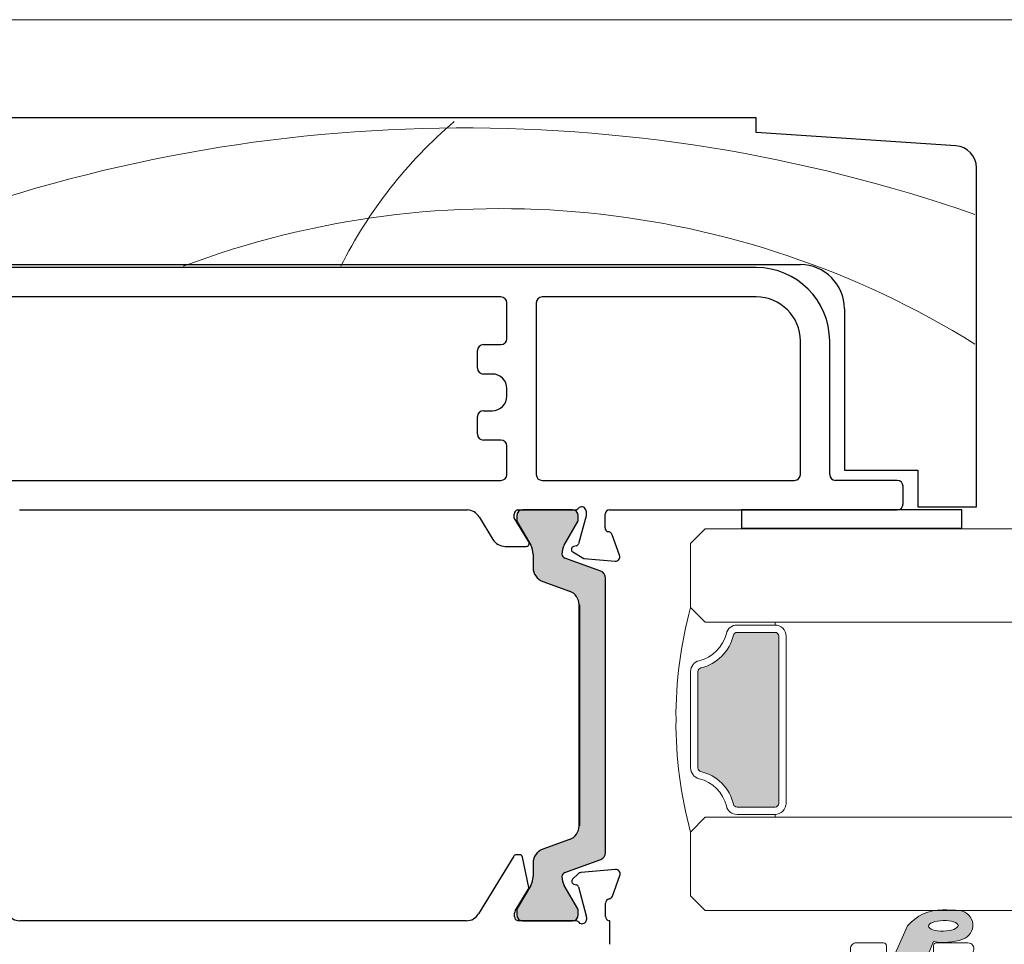
# Model space of a CAD drawing. Units: millimetres. Extents: x -2086 to 2496, y 3714 to 9269.
# Drawn here: x -1218 to -1151, y 4510 to 4573 of the extents above; entities that cross this region are included whole.
import ezdxf

# ---------------------------------------------------------------- set-up
doc = ezdxf.new("R2010")
doc.units = ezdxf.units.MM
doc.header["$LTSCALE"] = 2
doc.layers.add('_Xref', color=7, linetype='Continuous')
doc.layers.add('A-Door', color=7, linetype='Continuous', lineweight=5)
doc.layers.add('A-Hatch', color=250, linetype='Continuous', lineweight=5)

# ---------------------------------------------------------------- blocks, each defined once
blk = doc.blocks.new('D-gl')
at = {"layer": 'A-Hatch'}
h = blk.add_hatch(color=256, dxfattribs=at)
h.dxf.hatch_style = 1
h.paths.add_polyline_path([(3.90000000000009, 33.59117931026958), (3.90000000000009, 35.28760050850178, 0.0007104408592277), (3.895131677380959, 35.35872020671013, 0.7971522946561302), (1.943653947564595, 35.5423907608656, 0.1232906462954647), (1.780698786485118, 33.54521563359595), (0.400000000000091, 32.97852286670059), (0.400000000000091, 30.69521563360104), (2.852989222615178, 31.78330115184144, 0.174133324361651)])
edge = h.paths.add_edge_path(flags=16)
edge.add_ellipse((2.855994796100276, 34.21558480300156), major_axis=(-0.0235624023590262, -1.006213198126399), ratio=0.3592965834, start_angle=0, end_angle=360)
h.paths.add_polyline_path([(0.400000000000091, 34.09521563360068, 0.4142135623730951), (0.1500000000000909, 34.34521563360068), (-0.25, 34.34521563360068, 0.4142135623730951), (-0.5, 34.09521563360068), (-0.5, 29.7952156336014, 0.4142135623730951), (-0.25, 29.5452156336014), (0.1500000000000909, 29.5452156336014, 0.4142135623730951), (0.400000000000091, 29.7952156336014)])
h = blk.add_hatch(color=256, dxfattribs=at)
h.dxf.hatch_style = 1
h.paths.add_polyline_path([(13.36902553239502, 17.69183294820664, 0.3475404855909934), (13.61227766010006, 17.49952525590009), (20.18772233980008, 17.49952525590015, 0.347540485619969), (20.4309744675351, 17.69183294820135, -0.2835147996617579), (22.65769230769167, 19.91855078839462, 0.3475404855929837), (22.84999999999989, 20.16180291609999), (22.84999999999994, 22.74952525590014, 0.4142135623730976), (22.59999999999991, 22.99952525590018), (11.20000000000027, 22.99952525589957, 0.4142135623730944), (10.95000000000085, 22.74952525590015), (10.94999999999959, 20.16180291610005, 0.3475404856196087), (11.14230769230143, 19.91855078836478, -0.283514799654441)])
for p, q in [((3.90000000000009, 61.17966638489996), (3.90000000000009, 17.99952525590015)), ((10.25, 17.99952525590015), (10.25, 61.17966638489996)), ((23.55000000000018, 61.17966638489996), (23.55000000000018, 17.99952525590015)), ((29.90000000000009, 17.99952525590015), (29.90000000000009, 61.17966638489996)), ((1.155350171899954, 36.27292952050086), (-11.74464982809968, 31.26934927510047)), ((1.700000000000272, 35.90000000000145), (1.700000000000272, 33.74521563360031)), ((-0.6999999999998181, 34.2952156336014), (-0.6999999999998181, 29.19521563360104)), ((0.599999999999909, 34.69521563360104), (-0.2999999999997271, 34.69521563360104)), ((0.1500000000000909, 34.34521563360068), (-0.25, 34.34521563360068)), ((0.599999999999909, 33.74521563360031), (0.599999999999909, 34.69521563360104)), ((-0.5, 34.09521563360068), (-0.5, 29.7952156336014)), ((0.400000000000091, 29.7952156336014), (0.400000000000091, 34.09521563360068)), ((1.780698786500123, 33.5452156336014), (0.400000000000091, 32.97852286670059)), ((0.400000000000091, 32.97852286670059), (0.400000000000091, 30.69521563360104)), ((1.5, 33.5452156336014), (0.8000000000001817, 33.5452156336014)), ((-9.74464982809968, 29.89992069450091), (-2.744649828099681, 32.61504175780102)), ((-2.199999999999818, 32.24211223740167), (-2.199999999999818, 28.2952156336014)), ((0.400000000000091, 30.69521563360104), (2.852989222300038, 31.78330115170138)), ((-12, 11.90000000000145), (-12, 30.89641975470113)), ((0.8000000000001817, 30.34521563360068), (1.5, 30.34521563360068)), ((-10, 29.52699117400153), (-10, 13.90000000000145)), ((-0.25, 29.5452156336014), (0.1500000000000909, 29.5452156336014)), ((0.599999999999909, 29.19521563360104), (0.599999999999909, 30.14521563359995)), ((1.700000000000272, 30.14521563359995), (1.700000000000272, 28.2952156336014)), ((-0.6999999999998181, 29.19521563360104), (0.599999999999909, 29.19521563360104)), ((1.300000000000181, 27.89521563359995), (-1.799999999999725, 27.89521563359995)), ((11.20000000000027, 23.49952525590015), (22.59999999999991, 23.49952525590015)), ((11.20000000000027, 22.99952525590015), (22.59999999999991, 22.99952525590015)), ((10.25, 17.99952525590015), (10.25, 22.74952525590015)), ((10.45000000000027, 22.74952525590015), (10.25, 22.74952525590015)), ((10.45000000000027, 20.16180291609999), (10.45000000000027, 22.74952525590015)), ((10.95000000000027, 20.16180291609999), (10.95000000000027, 22.74952525590015)), ((22.84999999999991, 22.74952525590015), (22.84999999999991, 20.16180291609999)), ((23.34999999999991, 22.74952525590015), (23.34999999999991, 20.16180291609999)), ((23.34999999999991, 22.74952525590015), (23.55000000000018, 22.74952525590015)), ((23.55000000000018, 22.74952525590015), (23.55000000000018, 17.99952525590015)), ((3.90000000000009, 17.99952525590015), (4.90000000000009, 16.99952525590015)), ((9.25, 16.99952525590015), (10.25, 17.99952525590015)), ((20.18772233980008, 17.49952525590015), (13.61227766010006, 17.49952525590015)), ((23.55000000000018, 17.99952525590015), (24.55000000000018, 16.99952525590015)), ((28.90000000000009, 16.99952525590015), (29.90000000000009, 17.99952525590015)), ((4.90000000000009, 16.99952525590015), (9.25, 16.99952525590015)), ((20.18772233980008, 16.99952525590015), (13.61227766010006, 16.99952525590015)), ((24.55000000000018, 16.99952525590015), (28.90000000000009, 16.99952525590015)), ((-9.599999999999909, 13.5), (-8.699999999999818, 13.5)), ((-8.699999999999818, 11.5), (-11.59999999999991, 11.5)), ((-8.299999999999727, 9.5), (-8.299999999999727, 11.10000000000036)), ((-6.299999999999727, 11.10000000000036), (-6.299999999999727, 9.70402476880008)), ((-8.386460035199887, 9.5), (-8.299999999999727, 9.5)), ((-6.213562066800021, 9.455672538600991), (0.7839051669002401, 0.620880575701449)), ((-0.7839051669998299, -0.6208805755995856), (-8.543241068599851, 9.175823884901545))]:
    blk.add_line(p, q)
for centre, radius, start, end in [((1.300000000000181, 35.90000000000145), 0.3999999999999986, 0, 111.2000000000264), ((2.898394072999963, 35.22744638160111), 1.00534504979428, 7.502872149216032, 161.7435963828831), ((5.850347731100097, 34.21839702820034), 4.124950390301366, 161.2782800452553, 189.3925367885775), ((-21.12902905279998, 33.6100268509017), 25.08518584149958, 1.280469045786013, 3.997342319780475), ((-0.2999999999997271, 34.2952156336014), 0.4000000000000057, 90, 180), ((-0.25, 34.09521563360068), 0.25, 90, 180), ((0.1500000000000909, 34.09521563360068), 0.2500000000000142, 0, 90), ((0.8000000000001817, 33.74521563360031), 0.2000000000000171, 180, 270), ((1.5, 33.74521563360031), 0.2000000000000171, 270, 0), ((0.8596602637003343, 34.14483441380071), 3.090339736305446, 310.1671270253419, 0.4775951067185477), ((-2.599999999999909, 32.24211223740167), 0.3999999999999986, 0, 111.2000000000264), ((-11.59999999999991, 30.89641975470113), 0.4000000000000092, 111.2000000000264, 180), ((0.8000000000001817, 30.14521563359995), 0.2000000000000171, 90, 180), ((1.5, 30.14521563359995), 0.2000000000000171, 0, 90), ((-9.599999999999909, 29.52699117400153), 0.3999999999999986, 111.2000000000264, 180), ((-0.25, 29.7952156336014), 0.2500000000000284, 180, 270), ((0.1500000000000909, 29.7952156336014), 0.2500000000000284, 270, 0), ((-1.799999999999725, 28.2952156336014), 0.4000000000000057, 180, 270), ((1.300000000000181, 28.2952156336014), 0.4000000000000057, 270, 0), ((11.20000000000027, 22.74952525590015), 0.7499999999993606, 89.99999999968735, 180.0000000006253), ((22.59999999999991, 22.74952525590015), 0.7499999999999716, 0, 90), ((11.20000000000027, 22.74952525590015), 0.2499999999994174, 90.00000000020843, 180.0000000016675), ((22.59999999999991, 22.74952525590015), 0.2500000000000284, 0, 89.99999999989578), ((11.20000000000027, 20.16180291609999), 0.7500000000006658, 180.0000000004169, 256.6576362028873), ((11.20000000000027, 20.16180291609999), 0.2500000000006717, 180.0000000012506, 256.6576362028873), ((22.59999999999991, 20.16180291609999), 0.2499999999999767, 283.3423637971127, 359.9999999997915), ((22.59999999999991, 20.16180291609999), 0.7499999999999342, 283.3423637971127, 359.9999999998958), ((10.45000000000027, 16.99952525590015), 2.999999999999963, 13.34236379710676, 76.65763620288723), ((23.34999999999991, 16.99952525590015), 3.000000000000153, 103.3423637971127, 166.6576362028932), ((10.45000000000027, 16.99952525590015), 2.499999999999969, 13.34236379710676, 76.65763620288723), ((23.34999999999991, 16.99952525590015), 2.500000000000198, 103.3423637971127, 166.6576362028932), ((13.61227766010006, 17.74952525590015), 0.7500000000000571, 193.3423637973216, 270), ((13.61227766010006, 17.74952525590015), 0.2500000000000593, 193.3423637977453, 270), ((20.18772233980008, 17.74952525590015), 0.2499999999999921, 270, 346.6576362028932), ((20.18772233980008, 17.74952525590015), 0.7499999999999716, 270, 346.6576362028932), ((16.59999999999991, 43.51077525590152), 27.51124999999898, 254.5044559277765, 270.6248016547876), ((17.20000000000027, 43.51077525590152), 27.51124999999898, 269.3751983452123, 285.4955440722235), ((-9.599999999999909, 13.90000000000145), 0.4000000000000057, 180, 270), ((-8.699999999999818, 11.10000000000036), 2.399999999999999, 0, 90), ((-11.59999999999991, 11.90000000000145), 0.4000000000000057, 180, 270), ((-8.699999999999818, 11.10000000000036), 0.4000000000000057, 0, 90), ((-8.386460035199887, 9.300000000001091), 0.1999999999999999, 90, 218.3804673273145), ((-5.900000000000089, 9.70402476880008), 0.3999999999999999, 180, 218.3804673273145), ((0, 0), 1.000000000000019, 218.3804673273145, 38.38046732731456)]:
    blk.add_arc(centre, radius, start, end)
blk.add_ellipse((2.855994796100276, 34.21558480300156), major_axis=(-0.0235624023590262, -1.006213198126399), ratio=0.3592965834)
blk = doc.blocks.new('jamb-270-l')
at = {"layer": 'A-Hatch'}
h = blk.add_hatch(color=256, dxfattribs=at)
h.dxf.hatch_style = 1
h.paths.add_polyline_path([(215.4516977011958, -81.80466924591701, 0.3152987888737881), (215.2543037441938, -82.08657703215405, 0.1316524975839366), (215.4150732596459, -82.6865770321599), (216.3424384247483, -84.29282061515482, -0.131652497588845), (216.3692333439972, -84.39282061516109), (216.3692333439972, -84.70000029205403, -0.4142135623730951), (215.9692333439889, -85.10000029204798), (212.5692333439801, -85.10000029204798, -0.4142135623730974), (212.169233343986, -84.70000029205403), (212.169233343986, -84.41961553435203, -0.1316524975894726), (212.20942572286, -84.269615534359), (213.12339342825, -82.68657703213103, 0.1316524975816909), (213.284162943688, -82.08657703215405), (213.284162943688, -81.16543937266397, -0.3152987888709211), (213.9421428003398, -80.22574675189412), (215.7662692559529, -79.56181901854916, 0.3152987888703032), (216.424249112592, -78.62212639774884), (216.424249112592, -63.57787418646285, 0.3152987888842475), (215.7662692559102, -62.6381815656639), (213.9421428003843, -61.97425383234781, -0.3152987888836052), (213.284162943688, -61.03456121154886), (213.284162943688, -60.11342355205897, 0.1316524975894769), (213.1233934282209, -59.51342355205316), (212.20942572286, -57.93038504988385, -0.1316524975944549), (212.169233343986, -57.7803850498601), (212.169233343986, -57.50000029204215, -0.4142135623730651), (212.5692333439801, -57.10000029204798), (215.9692333439889, -57.10000029204798, -0.4142135623730974), (216.3692333439972, -57.50000029204215), (216.3692333439972, -57.80717996905195, -0.1316524975839539), (216.3424384247483, -57.90717996905686), (215.4150732596459, -59.51342355202405, 0.1316524975906671), (215.2543037441938, -60.11342355205897, 0.3152987888738177), (215.4516977011958, -60.39533133829491), (217.8952591842531, -61.28471498376189, -0.315298788877272), (218.2242491125939, -61.75456129414691), (218.2242491125939, -80.44543929003703, -0.3152987888737909), (217.8952591842681, -80.91528560045096)])
for p, q in [((228.5000011324878, -30.40000051264292), (157.478550449086, -30.40000051264292)), ((212.1000066400011, -30.40000051264292), (174.6000051498999, -30.40000051264292)), ((228.5000011324878, -31.40000253917197), (228.5000011324878, -30.40000051264292)), ((242.0997843146911, -32.30664879085111), (228.5000011324878, -31.40000253917197)), ((243.5000017285929, -56.90000206236414), (243.5000017285929, -33.80332887174086)), ((228.5000011324878, -40.60000181205396), (170.7000043243897, -40.60000181205396)), ((172.0000058412988, -40.39999842645193), (231.5000072121911, -40.39999842645193)), ((211.1000046133991, -42.5999984145601), (170.9000039846, -42.5999984145601)), ((228.5000011324878, -42.5999984145601), (213.9000073075881, -42.5999984145601)), ((211.500003933892, -45.4500019550469), (211.500003933892, -42.99999773506693)), ((213.5000005364859, -42.99999773506693), (213.5000005364859, -54.70000207425596)), ((234.5000058412843, -43.39999705554486), (234.5000058412843, -54.39999699593977)), ((231.5000072121911, -54.70000207425596), (231.5000072121911, -45.59999704365282)), ((233.5000038146832, -54.70000207425596), (233.5000038146832, -45.59999704365282)), ((209.5000073313999, -47.44999855755304), (209.5000073313999, -46.250000596061)), ((209.9000066518929, -45.85000127555415), (211.1000046133991, -45.85000127555415)), ((210.5000019073918, -47.84999787817717), (209.9000066518929, -47.84999787817717)), ((211.500003933892, -49.35000091795496), (211.500003933892, -48.84999990464712)), ((209.5000073313999, -51.95000022654108), (209.5000073313999, -50.75000226504903)), ((209.9000066518929, -50.35000294454221), (210.5000019073918, -50.35000294454221)), ((211.1000046133991, -52.3499995470479), (209.9000066518929, -52.3499995470479)), ((211.500003933892, -54.70000207425596), (211.500003933892, -52.74999886755518)), ((234.5000058412843, -54.39999699593977), (239.5000010728827, -54.39999699593977)), ((239.5000010728827, -54.39999699593977), (239.5000010728827, -56.90000206236414)), ((170.9000039846, -55.10000139476301), (211.1000046133991, -55.10000139476301)), ((213.9000073075881, -55.10000139476301), (231.100000441103, -55.10000139476301)), ((238.1000071763851, -55.10000139476301), (233.9000031351902, -55.10000139476301)), ((238.5000064968922, -56.69999867684987), (238.5000064968922, -55.50000071524095)), ((239.5000010728827, -56.90000206236414), (243.5000017285929, -56.90000206236414)), ((178.300004452496, -57.09999799735715), (208.8102623820891, -57.09999799735715)), ((178.300004452496, -57.11505562074307), (178.300004452496, -57.09999799735715)), ((209.6089497208891, -57.57879465825704), (210.5421423911903, -59.11308526994186)), ((211.9980081915851, -57.65190720565397), (211.998425424099, -57.39016830925493)), ((212.9954174160948, -59.29175764326578), (211.9980081915851, -57.65190720565397)), ((212.1692374348931, -57.49999731786397), (212.1692374348931, -57.78038501743889)), ((212.2241035103939, -57.09999799735715), (216.1524072289899, -57.09999799735715)), ((215.9692347049863, -57.09999799735715), (212.5692367554002, -57.09999799735715)), ((216.3692340254929, -57.80717730526498), (216.3692340254929, -57.49999731786397)), ((216.8982326984992, -57.51731991775205), (216.3884192705882, -59.40799415115884)), ((216.8987393379939, -57.19793587924482), (216.8982326984992, -57.51731991775205)), ((218.1969583034952, -58.32299590115098), (218.1984186172922, -57.39952623845602)), ((218.4984162449982, -57.09999799735715), (238.1000071763851, -57.09999799735715)), ((242.5000071525865, -57.09999799735715), (227.5000065564959, -57.09999799735715)), ((227.5000065564959, -57.09999799735715), (227.5000065564959, -58.34999680523491)), ((242.5000071525865, -58.34999680523491), (242.5000071525865, -57.09999799735715)), ((212.2094258665888, -57.93038755656699), (213.123396038995, -59.51341986654711)), ((215.415075421392, -59.51341986654711), (216.3424417376959, -57.90717899806599)), ((227.5000065564959, -58.34999680523491), (242.5000071525865, -58.34999680523491)), ((219.1854342818992, -60.1989626884599), (218.6790406703949, -58.80076438195782)), ((211.394935846401, -59.59341675044493), (212.8242179751978, -59.59568917755699)), ((216.2467762827869, -59.54919010405115), (216.0431593656981, -59.60340052844504)), ((213.2841646672023, -60.11342257265575), (213.2841646672023, -61.03456020353679)), ((215.9943431615971, -59.96971577404497), (216.7558819055989, -60.41099876163888)), ((217.8952619433839, -61.28471344716696), (215.4516950249958, -60.39533019064402)), ((216.7558819055989, -60.41099876163888), (218.8767492771872, -60.59993803505516)), ((213.942140340791, -61.97425723074388), (215.7662734389887, -62.63818219305495)), ((218.2242497801917, -80.4454386234429), (218.2242497801917, -61.75456196076993)), ((216.424249112592, -78.62212639774884), (216.424249112592, -63.57787418646285)), ((216.424249112592, -63.57787549497086), (216.424249112592, -78.62212508924085)), ((216.424249112592, -63.57787549499994), (216.424249112592, -78.62212508918287)), ((216.4449799610893, -63.57787363235502), (216.4449799610893, -78.62212695185687)), ((215.7662734389887, -79.5618183911572), (213.942140340791, -80.22574707864192)), ((211.9750380515911, -80.69793134934982), (209.5766514540009, -84.62166041134286)), ((212.3702913522862, -80.60237765313582), (212.1458053588858, -80.60223609216293)), ((212.9859104752982, -82.82438293103814), (212.566144764482, -80.76247945435195)), ((213.2841646672023, -81.16544038064603), (213.2841646672023, -82.08657801155594)), ((215.4516950249958, -81.80467039345193), (217.8952619433839, -80.9152871370461)), ((218.8988178969012, -81.60755038265802), (216.545499861299, -81.81197568775679)), ((216.3594588637943, -81.898588687254), (215.9837186336949, -82.27386325604994)), ((218.6922505497928, -83.41972157363489), (219.2066237331019, -82.00920745734788)), ((212.067157030091, -84.4302140176728), (212.9605785012827, -82.96858519314198)), ((213.123396038995, -82.68657699234609), (212.2094258665888, -84.26961675284815)), ((216.3424417376959, -84.29282158617595), (215.415075421392, -82.68657699234609)), ((216.069795191288, -82.59590342645195), (216.245479881793, -82.64309540395286)), ((216.3814827799943, -82.77926594026212), (216.9127911330002, -84.76703241474821)), ((212.1692374348931, -84.41961556677394), (212.1692374348931, -84.69999954105877)), ((216.3692340254929, -84.69999954105877), (216.3692340254929, -84.39281955365709)), ((218.2229906320863, -84.80599150065996), (218.2235419750941, -83.9059948921638)), ((208.7391540408862, -85.09999886156606), (178.310956805988, -85.09999886156606)), ((212.0229899883998, -84.80216190226179), (212.0231240987919, -84.58648994566397)), ((216.1773741246002, -85.09999886156606), (212.2855335473869, -85.09999886156606)), ((212.5692367554002, -85.09999886156606), (215.9692347049863, -85.09999886156606)), ((216.9229686260951, -84.84468609096098), (216.922864317894, -85.00519022346997)), ((218.5250595211978, -85.09999886156606), (218.4624224901918, -85.09999886156606)), ((218.5250595211978, -86.69999986894302), (218.5250595211978, -85.09999886156606))]:
    blk.add_line(p, q)
for centre, radius, start, end in [((242.0000039815927, -33.80332963784099), 1.5, 0, 86.18592516565938), ((228.5000039815927, -45.60000000004902), 4.999999999999999, 0, 90), ((231.5000039815927, -43.40000000006694), 3.000000000000055, 0, 90), ((211.1000039815849, -43.00000000004387), 0.4000000000000057, 0, 90), ((213.9000039816019, -43.00000000004387), 0.4000000000000341, 90, 180), ((228.5000039815927, -45.60000000004902), 3, 0, 90), ((211.1000039815849, -45.45000000005507), 0.4000000000000341, 270, 0), ((209.9000039815869, -46.25000000004386), 0.4000000000000057, 90, 180), ((209.9000039815869, -47.45000000005506), 0.4000000000000057, 180, 270), ((210.5000039815926, -48.85000000004993), 0.9999999999999998, 0, 90), ((210.5000039815926, -49.35000000004902), 0.9999999999999998, 270, 0), ((209.9000039815869, -50.75000000007321), 0.4000000000000057, 90, 180), ((209.9000039815869, -51.95000000005506), 0.3999999999999773, 180, 270), ((211.1000039815849, -52.75000000004297), 0.4000000000000341, 0, 90), ((211.1000039815849, -54.70000000005508), 0.4000000000000341, 270, 0), ((213.9000039816019, -54.70000000005508), 0.3999999999999773, 180, 270), ((231.100003981599, -54.70000000005508), 0.4000000000000341, 270, 0), ((233.9000039815869, -54.70000000005508), 0.4000000000000057, 180, 270), ((238.100003981584, -55.50000000007321), 0.4000000000000057, 0, 90), ((216.1524082760002, -56.80000000003199), 0.2999999999999849, 270, 318.1896851037311), ((216.5996218715009, -57.20000000005508), 0.3000000000000227, 19.47122063480079, 138.1896851037311), ((238.100003981584, -56.70000000005508), 0.4000000000000057, 270, 0), ((208.7545707238901, -58.09844820563717), 1.00000000000003, 31.3091804996994, 86.80764707674616), ((212.2984262949903, -57.39064754116384), 0.3000000000000003, 104.3441450137946, 179.9091804997771), ((212.569234033188, -57.50000000004387), 0.4000000000000057, 90, 180), ((215.9692340331972, -57.50000000004387), 0.3999999999999773, 0, 90), ((216.5987379126891, -57.19746371654014), 0.3000000000000081, 359.9091804997772, 18.95824774393004), ((218.498419259296, -57.40000000003806), 0.3000000000000114, 90, 179.9091804997771), ((212.4692340331971, -57.78038475777385), 0.3000000000000712, 180, 210.0000000004061), ((216.1692340331938, -57.80717967705322), 0.1999999999999886, 329.9999999995939, 0), ((218.496955460083, -58.32347399326704), 0.300000000085726, 179.9091804997771, 247.4993972598899), ((218.3960409837891, -58.900314758459), 0.2999999999999934, 19.38040113373802, 92.65440655656658), ((211.3965186467972, -58.59342136596388), 0.9999999999999915, 211.3094656957232, 269.9091804995165), ((212.8245386127819, -59.39568592635601), 0.2000000000000098, 269.9091804995165, 31.3091804996994), ((212.084163632986, -60.11342325994315), 1.199999999999989, 0, 30.00000000040612), ((216.4543044334864, -60.11342325994315), 1.199999999999989, 149.9999999995939, 180), ((216.0946172843833, -59.79666790097008), 0.1999999999999822, 104.9090748823569, 239.909180499374), ((216.1953160366829, -59.35592197546792), 0.2000000000000381, 284.9090748824107, 344.9093188006163), ((215.5543044334923, -60.11342325994315), 0.3000000000000114, 180, 249.9999999997881), ((218.9033672251972, -60.30112068045105), 0.2999999999999771, 264.9092217945476, 19.90922711525935), ((214.2841636329981, -61.03456091946304), 0.9999999999999998, 180, 249.9999999997881), ((217.7242498019041, -61.75456100206019), 0.5000000000000218, 0, 69.99999999978816), ((215.4242498019012, -63.57787389446503), 1.000000000000001, 0, 69.99999999978816), ((215.4242498019012, -78.62212610563415), 0.9999999999999998, 290.0000000002119, 0), ((214.2841636329981, -81.16543908054881), 0.9999999999999998, 110.0000000002118, 180), ((217.7242498019041, -80.44543899803784), 0.5000000000000082, 290.0000000002119, 0), ((212.145682181188, -80.80223745234206), 0.2000000000000058, 89.96460172309781, 148.5646017226595), ((212.3701642244851, -80.80237614105886), 0.2000000000000059, 11.50711907383457, 89.96460172309781), ((215.5543044334923, -82.08657674003894), 0.3000000000000114, 110.0000000002118, 180), ((216.5714594459864, -82.11084988577907), 0.2999999999999887, 94.9646017231783, 134.9646017230706), ((218.9247809643998, -81.90642590176115), 0.2999999999999917, 339.9646017231703, 94.9646017231783), ((212.084163632986, -82.08657674003894), 1.200000000000041, 329.9999999995939, 0), ((216.4543044334864, -82.08657674003894), 1.199999999999989, 180, 210.0000000004061), ((216.119721055496, -82.41003435205494), 0.1924561560637762, 134.9646017230706, 254.9646017230567), ((212.789929939594, -82.86427915685681), 0.2000000000000288, 328.5646017226595, 11.50711907383457), ((216.1955569381971, -82.82896134325708), 0.192456156063797, 14.96460172305784, 74.96460172305669), ((218.5235454078938, -83.90617839344509), 0.3000000000000258, 100.8688850001036, 179.9646017234626), ((218.4104081158003, -83.31694163875386), 0.2999999999999765, 280.8688850000525, 339.9646017231703), ((212.3231238031867, -84.58667399785213), 0.3000000000000318, 148.5646017226595, 179.9646017234626), ((212.4692340331971, -84.41961524235398), 0.3000000000000682, 149.9999999995939, 180), ((216.1692340331938, -84.39282032304594), 0.1999999999999886, 0, 30.00000000040612), ((178.326690324393, -84.1001237541641), 1.000000000000009, 211.4353982773405, 269.098590828888), ((208.723423714895, -84.1001237541641), 0.9999999999999962, 270.9014091711119, 328.5646017226595), ((212.3229905562912, -84.8023477597601), 0.300000000000023, 179.9646017234626, 262.8272207891576), ((212.569234033188, -84.70000000005507), 0.4000000000000341, 180, 270), ((215.9692340331972, -84.70000000005507), 0.4000000000000057, 270, 0), ((216.1773723761871, -85.40000000003805), 0.2999999999999972, 41.8103148962689, 90), ((216.6245859716869, -85.00000000004388), 0.3000000000000645, 221.8103148962689, 340.5287793651992), ((216.6228661723871, -85.00500433235698), 0.3000000000000386, 341.5394139950558, 359.9646017234626), ((216.622965334594, -84.84450011224499), 0.300000000000023, 359.9646017234626, 14.96460172305784), ((218.5229893730861, -84.80617822175488), 0.2999999999999972, 179.9646017234626, 258.3518514420287)]:
    blk.add_arc(centre, radius, start, end)
for centre, radius, start, end in [((228.5338899581552, -54.75066816784988), 31.72566153817387, 130.5658920379171, 153.3315752558355), ((208.5901876942512, -136.7143117210219), 105.6304418402125, 70.7589352751815, 111.0758489806964), ((211.0458203405001, -97.92376126158274), 61.34181583020605, 58.16728978064457, 110.619046468032)]:
    blk.add_arc(centre, radius, start, end, dxfattribs=at)

msp = doc.modelspace()

# ---------------------------------------------------------------- linework, layer by layer
at = {"layer": 'A-Door'}
for p, q in [((-1160.544444636932, 4538.411715090034), (-458.1924943934748, 4538.411716781642)), ((-1160.544444636932, 4532.061715090036), (-455.7170682570883, 4532.06171678761)), ((-1160.544444636932, 4518.761715090035), (-460.4670701124748, 4518.761716776167)), ((-1160.544444636932, 4512.411715090034), (-455.7170682570911, 4512.411716787605))]:
    msp.add_line(p, q, dxfattribs=at)
at = {"layer": 'A-Hatch'}
msp.add_lwpolyline([(465.3601562371455, 4573.099331992351), (-1237.051299808324, 4573.099331992351)], dxfattribs=at)

# ---------------------------------------------------------------- block references
at = {"layer": '_Xref'}
msp.add_blockref('jamb-270-l', (-1395.951303688618, 4596.811720890887), dxfattribs=at)
at = {"layer": 'A-Door', "xscale": -1, "rotation": 270}
msp.add_blockref('D-gl', (-1188.926246668924, 4508.511720890843), dxfattribs=at)

doc.saveas('drawing.dxf')
